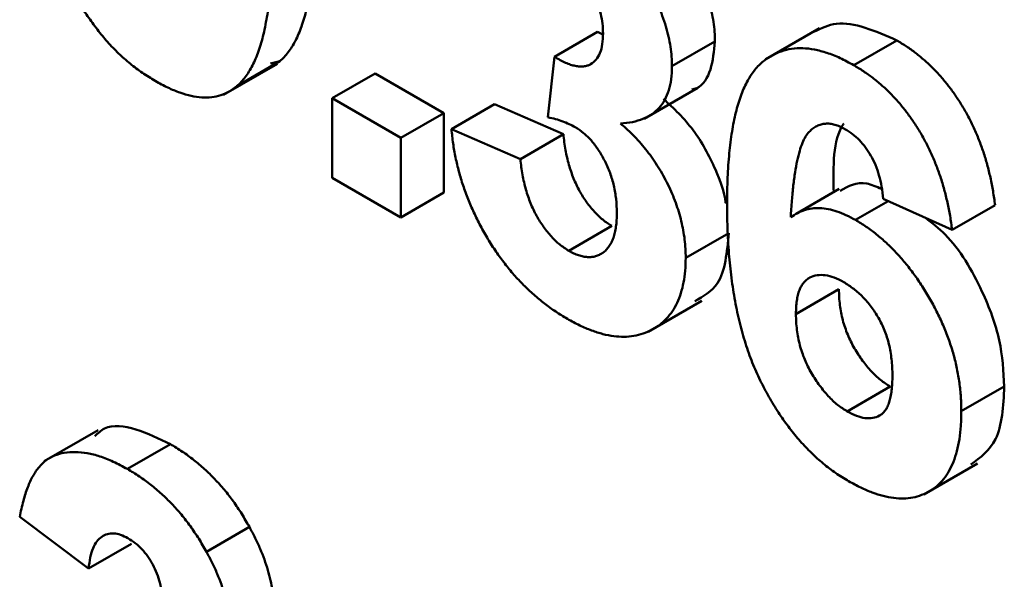
# Model space of a CAD drawing. Units: millimetres. Extents: x 8 to 418, y -29 to 291.
# Drawn here: x 321 to 322, y 154 to 155 of the extents above; entities that cross this region are included whole.
import ezdxf

# ---------------------------------------------------------------- set-up
doc = ezdxf.new("R2010")
doc.units = ezdxf.units.MM

msp = doc.modelspace()

# ---------------------------------------------------------------- linework, layer by layer
at = {"color": 7, "linetype": 'Continuous', "lineweight": 50}
for p, q in [((321.737685, 154.893764), (321.780112, 154.918256)), ((321.780112, 154.918256), (321.785587, 154.915872)), ((321.99929, 154.922149), (321.946257, 154.891534)), ((321.853695, 154.88437), (321.896121, 154.908862)), ((322.033163, 154.88545), (322.075589, 154.909942)), ((321.42436, 154.864864), (321.466786, 154.889357)), ((321.466786, 154.889357), (321.457571, 154.88702)), ((321.731311, 154.83406), (321.737685, 154.893764)), ((321.411279, 154.856329), (321.464312, 154.886944)), ((321.518273, 154.852933), (321.560699, 154.877425)), ((321.560699, 154.877425), (321.62869, 154.838174)), ((321.826145, 154.832526), (321.879178, 154.863142)), ((321.518273, 154.774419), (321.518273, 154.852933)), ((321.518273, 154.852933), (321.586264, 154.813682)), ((321.636124, 154.822356), (321.67855, 154.846848)), ((321.67855, 154.846848), (321.746541, 154.817249)), ((321.586264, 154.813682), (321.62869, 154.838174)), ((321.62869, 154.838174), (321.62869, 154.759661)), ((321.636124, 154.822356), (321.704115, 154.792756)), ((321.586264, 154.813682), (321.586264, 154.735169)), ((321.704115, 154.792756), (321.746541, 154.817249)), ((321.586264, 154.735169), (321.518273, 154.774419)), ((322.018764, 154.763391), (321.976338, 154.738899)), ((321.586264, 154.735169), (321.62869, 154.759661)), ((322.130192, 154.72287), (322.062201, 154.753533)), ((322.034792, 154.732716), (322.067058, 154.751343)), ((322.130192, 154.72287), (322.172618, 154.747362)), ((321.751921, 154.702348), (321.794347, 154.72684)), ((321.867293, 154.695284), (321.90972, 154.719776)), ((321.976079, 154.639844), (322.018505, 154.664336)), ((321.830247, 154.622246), (321.88328, 154.652862)), ((322.026718, 154.543711), (322.069144, 154.568203)), ((322.139257, 154.543844), (322.181684, 154.568336)), ((321.287385, 154.525307), (321.234352, 154.494691)), ((321.316283, 154.486942), (321.358709, 154.511435)), ((322.102343, 154.461758), (322.155376, 154.492374)), ((321.278038, 154.388633), (321.210047, 154.439661)), ((321.394331, 154.405165), (321.436757, 154.429657)), ((321.278038, 154.388633), (321.320464, 154.413126))]:
    msp.add_line(p, q, dxfattribs=at)
for points, knots in [([(321.343762, 154.869928), (321.339529, 154.872512), (321.331235, 154.877576), (321.319124, 154.886752), (321.307613, 154.896897), (321.296742, 154.90817), (321.286526, 154.920544), (321.276887, 154.933871), (321.268033, 154.948384), (321.261101, 154.961138), (321.25603, 154.971974), (321.252453, 154.980596), (321.248997, 154.989609), (321.246014, 154.999027), (321.24307, 155.008873), (321.240463, 155.019151), (321.238164, 155.029804), (321.236004, 155.040884), (321.234203, 155.052333), (321.232547, 155.064245), (321.231242, 155.076546), (321.230084, 155.08929), (321.22927, 155.102392), (321.228608, 155.115942), (321.228276, 155.129879), (321.228211, 155.13927), (321.228177, 155.14406)], [0, 0, 0, 0, 0.0524091, 0.1026983, 0.151428, 0.1995928, 0.2472248, 0.295496, 0.3447701, 0.3959133, 0.4224655, 0.4502084, 0.4790083, 0.5089694, 0.5405737, 0.5736803, 0.6083847, 0.6445549, 0.6824623, 0.7222195, 0.7638232, 0.8073533, 0.8525223, 0.8996753, 0.9488234, 1, 1, 1, 1]), ([(321.501773, 155.034283), (321.50175, 155.02958), (321.501704, 155.02036), (321.501233, 155.007028), (321.500662, 154.99426), (321.499622, 154.982269), (321.498442, 154.970836), (321.497003, 154.960058), (321.495081, 154.950126), (321.493177, 154.940631), (321.490817, 154.931933), (321.488182, 154.923893), (321.485393, 154.916373), (321.482186, 154.909682), (321.478794, 154.903565), (321.475099, 154.898164), (321.471155, 154.893367), (321.46823, 154.890682), (321.466786, 154.889357)], [0, 0, 0, 0, 0.0817742, 0.1602856, 0.2360294, 0.3091179, 0.3795303, 0.4473768, 0.5123574, 0.5747492, 0.6349414, 0.6929409, 0.7487078, 0.8027019, 0.8542795, 0.9042287, 0.9527348, 1, 1, 1, 1]), ([(321.459347, 155.009791), (321.459324, 155.005087), (321.459278, 154.995868), (321.458806, 154.982536), (321.458236, 154.969767), (321.457195, 154.957777), (321.456016, 154.946344), (321.454576, 154.935566), (321.452654, 154.925634), (321.450751, 154.916138), (321.448391, 154.907441), (321.445755, 154.899401), (321.442967, 154.89188), (321.439759, 154.88519), (321.436368, 154.879073), (321.432673, 154.873672), (321.428728, 154.868875), (321.425803, 154.86619), (321.42436, 154.864864)], [0, 0, 0, 0, 0.0817742, 0.1602856, 0.2360294, 0.3091179, 0.3795303, 0.4473768, 0.5123574, 0.5747492, 0.6349414, 0.6929409, 0.7487078, 0.8027019, 0.8542795, 0.9042287, 0.9527348, 1, 1, 1, 1]), ([(321.8719, 154.990808), (321.873827, 154.987197), (321.877634, 154.980065), (321.882576, 154.969301), (321.886712, 154.958693), (321.890221, 154.94831), (321.892831, 154.938114), (321.894776, 154.928107), (321.895931, 154.918281), (321.896058, 154.912011), (321.896121, 154.908862)], [0, 0, 0, 0, 0.1331978, 0.2630795, 0.3876611, 0.5115071, 0.6323856, 0.7532592, 0.8761017, 1, 1, 1, 1]), ([(321.785704, 154.91675), (321.785605, 154.919953), (321.785414, 154.926095), (321.783705, 154.935665), (321.780787, 154.944927), (321.776706, 154.953724), (321.771701, 154.961844), (321.76585, 154.969087), (321.759148, 154.975209), (321.754436, 154.97818), (321.751992, 154.979721)], [0, 0, 0, 0, 0.1433711, 0.2749037, 0.3990371, 0.5191878, 0.6363136, 0.7521648, 0.8714109, 1, 1, 1, 1]), ([(321.829473, 154.966316), (321.831401, 154.962705), (321.835207, 154.955573), (321.84015, 154.944809), (321.844286, 154.934201), (321.847795, 154.923818), (321.850404, 154.913622), (321.85235, 154.903614), (321.853505, 154.893789), (321.853632, 154.887518), (321.853695, 154.88437)], [0, 0, 0, 0, 0.1331978, 0.2630795, 0.3876611, 0.5115071, 0.6323856, 0.7532592, 0.8761017, 1, 1, 1, 1]), ([(321.994216, 154.918626), (322.001206, 154.921999), (322.023557, 154.932782), (322.054395, 154.919245), (322.075589, 154.909942)], [0, 0, 0, 0, 0.3127233, 1, 1, 1, 1]), ([(321.737685, 154.893764), (321.739575, 154.892636), (321.743241, 154.890447), (321.748595, 154.887868), (321.753607, 154.885911), (321.758264, 154.884741), (321.762572, 154.884096), (321.766567, 154.884105), (321.770153, 154.884915), (321.774518, 154.886743), (321.778984, 154.89068), (321.783022, 154.897283), (321.785272, 154.906171), (321.785557, 154.913141), (321.785704, 154.91675)], [0, 0, 0, 0, 0.0763958, 0.1482457, 0.2170085, 0.2814162, 0.3436711, 0.4026077, 0.4616757, 0.5198883, 0.6353225, 0.7502103, 0.8706548, 1, 1, 1, 1]), ([(321.896121, 154.908862), (321.895159, 154.899318), (321.893235, 154.880229), (321.88372, 154.864105), (321.874917, 154.861783), (321.873261, 154.861346)], [0, 0, 0, 0, 0.4480748, 0.8961924, 1, 1, 1, 1]), ([(322.075589, 154.909942), (322.07878, 154.908033), (322.085018, 154.904303), (322.094161, 154.897649), (322.102882, 154.89051), (322.111206, 154.882791), (322.119074, 154.874349), (322.126517, 154.8653), (322.133559, 154.855644), (322.140165, 154.845437), (322.14628, 154.834692), (322.151803, 154.823451), (322.156768, 154.811791), (322.161199, 154.799705), (322.164915, 154.787208), (322.168109, 154.774268), (322.170737, 154.760888), (322.171982, 154.75194), (322.172618, 154.747362)], [0, 0, 0, 0, 0.0647517, 0.1265814, 0.1868397, 0.2455141, 0.3028497, 0.3603454, 0.417913, 0.4760919, 0.5350689, 0.5951038, 0.6563904, 0.7194343, 0.7849532, 0.8531608, 0.9248883, 1, 1, 1, 1]), ([(321.908088, 154.748039), (321.908194, 154.756924), (321.908398, 154.77409), (321.910041, 154.798098), (321.912652, 154.819638), (321.916455, 154.838527), (321.92132, 154.854884), (321.927217, 154.868766), (321.934296, 154.880023), (321.942526, 154.888623), (321.951581, 154.895001), (321.961311, 154.899401), (321.971679, 154.901942), (321.982684, 154.902603), (321.994416, 154.901147), (322.006765, 154.897858), (322.01975, 154.892829), (322.028645, 154.887935), (322.033163, 154.88545)], [0, 0, 0, 0, 0.0932312, 0.1801451, 0.26072, 0.335343, 0.4043937, 0.4686635, 0.5286711, 0.585124, 0.6390464, 0.6911743, 0.7417143, 0.7919466, 0.8420752, 0.8930162, 0.9456658, 1, 1, 1, 1]), ([(321.853695, 154.88437), (321.853557, 154.880072), (321.853284, 154.871601), (321.850779, 154.860495), (321.846753, 154.850954), (321.841186, 154.842943), (321.833928, 154.836653), (321.824994, 154.832171), (321.814645, 154.828978), (321.806867, 154.828289), (321.802843, 154.827933)], [0, 0, 0, 0, 0.1196965, 0.2359438, 0.3505624, 0.4675739, 0.5886791, 0.7164321, 0.853314, 1, 1, 1, 1]), ([(322.033163, 154.88545), (322.036354, 154.883541), (322.042592, 154.879811), (322.051734, 154.873157), (322.060456, 154.866017), (322.06878, 154.858299), (322.076648, 154.849856), (322.08409, 154.840808), (322.091133, 154.831151), (322.097738, 154.820945), (322.103854, 154.8102), (322.109376, 154.798959), (322.114342, 154.787298), (322.118772, 154.775213), (322.122488, 154.762715), (322.125683, 154.749775), (322.12831, 154.736395), (322.129555, 154.727447), (322.130192, 154.72287)], [0, 0, 0, 0, 0.0647517, 0.1265814, 0.1868397, 0.2455141, 0.3028497, 0.3603454, 0.417913, 0.4760919, 0.5350689, 0.5951038, 0.6563904, 0.7194343, 0.7849532, 0.8531608, 0.9248883, 1, 1, 1, 1]), ([(321.42436, 154.864864), (321.421901, 154.862965), (321.417048, 154.859215), (321.408658, 154.855613), (321.399613, 154.853643), (321.389797, 154.853478), (321.379306, 154.854921), (321.368047, 154.858283), (321.356141, 154.863131), (321.347947, 154.86763), (321.343762, 154.869928)], [0, 0, 0, 0, 0.123954, 0.2446911, 0.3639282, 0.4834468, 0.6060135, 0.7313154, 0.8627627, 1, 1, 1, 1]), ([(321.84527, 154.852425), (321.85553, 154.842727), (321.876044, 154.823336), (321.89616, 154.785591), (321.905679, 154.759967), (321.906706, 154.749497), (321.90674, 154.749145)], [0, 0, 0, 0, 0.3553792, 0.7105346, 0.9902676, 1, 1, 1, 1]), ([(321.758295, 154.82429), (321.756332, 154.825365), (321.752169, 154.827645), (321.745695, 154.830104), (321.738635, 154.832417), (321.733828, 154.833496), (321.731311, 154.83406)], [0, 0, 0, 0, 0.2136314, 0.452876, 0.7136026, 1, 1, 1, 1]), ([(321.750504, 154.63512), (321.746651, 154.637419), (321.739082, 154.641935), (321.728002, 154.650068), (321.71739, 154.658748), (321.707307, 154.668304), (321.697667, 154.678471), (321.68865, 154.689607), (321.680025, 154.701328), (321.672074, 154.713816), (321.664681, 154.726691), (321.658188, 154.739906), (321.652401, 154.753269), (321.647424, 154.766809), (321.643298, 154.780531), (321.640085, 154.794369), (321.637523, 154.808439), (321.636597, 154.817653), (321.636124, 154.822356)], [0, 0, 0, 0, 0.0673455, 0.1322824, 0.1952048, 0.2567077, 0.3172117, 0.3772858, 0.4378685, 0.4990881, 0.5604009, 0.6212069, 0.68167, 0.7426314, 0.8044372, 0.8676393, 0.9324422, 1, 1, 1, 1]), ([(321.799302, 154.739687), (321.799155, 154.744228), (321.798874, 154.752891), (321.796701, 154.766204), (321.792933, 154.77898), (321.787655, 154.79098), (321.781382, 154.801802), (321.774355, 154.811271), (321.766508, 154.818911), (321.761053, 154.822484), (321.758295, 154.82429)], [0, 0, 0, 0, 0.1551891, 0.2960401, 0.4267638, 0.5519119, 0.6708037, 0.7806746, 0.8891195, 1, 1, 1, 1]), ([(321.802843, 154.827933), (321.805238, 154.825885), (321.809962, 154.821842), (321.816788, 154.815221), (321.823179, 154.808092), (321.829295, 154.800784), (321.834981, 154.793021), (321.840349, 154.784957), (321.845194, 154.776425), (321.849836, 154.767685), (321.853894, 154.758693), (321.85756, 154.749656), (321.860505, 154.740597), (321.863024, 154.731534), (321.864901, 154.722469), (321.866371, 154.713326), (321.867107, 154.704242), (321.867231, 154.698293), (321.867293, 154.695284)], [0, 0, 0, 0, 0.0648364, 0.1279449, 0.189428, 0.2503554, 0.3103593, 0.3704596, 0.4311232, 0.4928228, 0.5547569, 0.6163812, 0.6775619, 0.7393366, 0.8019317, 0.8659402, 0.9321917, 1, 1, 1, 1]), ([(322.024452, 154.822433), (322.022746, 154.82337), (322.019353, 154.825233), (322.01441, 154.82687), (322.009645, 154.827815), (322.005096, 154.827885), (322.00074, 154.8271), (321.996645, 154.825384), (321.99262, 154.82306), (321.988904, 154.819594), (321.985339, 154.815007), (321.982269, 154.808645), (321.979533, 154.800608), (321.977191, 154.790814), (321.975065, 154.779437), (321.973322, 154.76633), (321.971928, 154.751499), (321.971259, 154.740935), (321.970909, 154.735409)], [0, 0, 0, 0, 0.0401536, 0.0799037, 0.1186425, 0.1582401, 0.1988582, 0.2411371, 0.2856313, 0.332857, 0.3850953, 0.4449125, 0.5135857, 0.5916454, 0.6790092, 0.7757905, 0.8827267, 1, 1, 1, 1]), ([(322.023334, 154.827938), (322.023114, 154.827627), (322.012262, 154.812312), (322.012804, 154.785838), (322.013335, 154.759902)], [0, 0, 0, 0, 0.0202742, 1, 1, 1, 1]), ([(322.062201, 154.753533), (322.061745, 154.757578), (322.060888, 154.765189), (322.058349, 154.776475), (322.054815, 154.786777), (322.050278, 154.79611), (322.044874, 154.804397), (322.038716, 154.811623), (322.031809, 154.81779), (322.026966, 154.820847), (322.024452, 154.822433)], [0, 0, 0, 0, 0.1600895, 0.3012593, 0.4281718, 0.5446924, 0.6560414, 0.7655645, 0.8782694, 1, 1, 1, 1]), ([(321.746541, 154.817249), (321.747128, 154.812082), (321.748243, 154.802275), (321.751718, 154.787585), (321.756255, 154.773929), (321.762261, 154.761418), (321.769205, 154.750217), (321.77695, 154.740614), (321.785424, 154.732485), (321.791327, 154.728751), (321.794347, 154.72684)], [0, 0, 0, 0, 0.1582899, 0.3004565, 0.4309053, 0.5536135, 0.6685454, 0.778953, 0.886902, 1, 1, 1, 1]), ([(321.704115, 154.792756), (321.704702, 154.78759), (321.705816, 154.777783), (321.709292, 154.763093), (321.713828, 154.749437), (321.719835, 154.736926), (321.726779, 154.725725), (321.734523, 154.716122), (321.742998, 154.707993), (321.748901, 154.704258), (321.751921, 154.702348)], [0, 0, 0, 0, 0.1582899, 0.3004565, 0.4309053, 0.5536135, 0.6685454, 0.778953, 0.886902, 1, 1, 1, 1]), ([(322.019605, 154.761577), (322.027718, 154.766062), (322.039529, 154.772592), (322.055522, 154.765505), (322.060531, 154.763286)], [0, 0, 0, 0, 0.6868156, 1, 1, 1, 1]), ([(322.028064, 154.474889), (322.023784, 154.477498), (322.015368, 154.482628), (322.00305, 154.491977), (321.991338, 154.502523), (321.980235, 154.514219), (321.969648, 154.52698), (321.959675, 154.540996), (321.950344, 154.556175), (321.94153, 154.572453), (321.93351, 154.590008), (321.92668, 154.60889), (321.920888, 154.629024), (321.916172, 154.650429), (321.912531, 154.673104), (321.909991, 154.697038), (321.908304, 154.722336), (321.908162, 154.739269), (321.908088, 154.748039)], [0, 0, 0, 0, 0.05325947, 0.10471759, 0.15477528, 0.20433008, 0.25391362, 0.30447605, 0.35670634, 0.41059695, 0.4672747, 0.52762561, 0.59224091, 0.6617987, 0.737131, 0.81838721, 0.90593331, 1, 1, 1, 1]), ([(321.970909, 154.735409), (321.973082, 154.73688), (321.977343, 154.739765), (321.984413, 154.742651), (321.99182, 154.744332), (321.999645, 154.744702), (322.00793, 154.743556), (322.016525, 154.741355), (322.025543, 154.737696), (322.031672, 154.734396), (322.034792, 154.732716)], [0, 0, 0, 0, 0.1322182, 0.2592659, 0.3824262, 0.5039632, 0.6251095, 0.7472262, 0.8712953, 1, 1, 1, 1]), ([(321.751921, 154.702348), (321.753552, 154.701446), (321.756784, 154.699661), (321.761535, 154.697759), (321.7661, 154.696506), (321.770434, 154.695993), (321.774557, 154.696084), (321.778525, 154.696736), (321.782169, 154.698308), (321.785727, 154.700275), (321.788885, 154.703029), (321.791667, 154.70639), (321.794108, 154.710287), (321.796001, 154.714977), (321.797482, 154.720256), (321.798541, 154.726156), (321.799186, 154.732649), (321.799263, 154.737309), (321.799302, 154.739687)], [0, 0, 0, 0, 0.0594851, 0.1178306, 0.1748645, 0.2313233, 0.2875649, 0.3441811, 0.4028499, 0.4637522, 0.5256273, 0.5872621, 0.6504422, 0.7150618, 0.7821428, 0.8514003, 0.9241626, 1, 1, 1, 1]), ([(322.10389, 154.734732), (322.110527, 154.729627), (322.13292, 154.712403), (322.159589, 154.666577), (322.179191, 154.613389), (322.180852, 154.583364), (322.181684, 154.568336)], [0, 0, 0, 0, 0.1404838, 0.4740512, 0.7367627, 1, 1, 1, 1]), ([(322.034792, 154.732716), (322.038314, 154.730566), (322.045268, 154.726321), (322.055512, 154.718784), (322.065343, 154.710192), (322.074804, 154.700785), (322.083942, 154.690541), (322.092582, 154.679264), (322.10086, 154.667152), (322.108661, 154.65427), (322.115829, 154.640908), (322.122158, 154.627292), (322.127366, 154.613554), (322.131819, 154.599724), (322.135131, 154.5858), (322.137536, 154.571823), (322.138972, 154.557711), (322.139161, 154.548539), (322.139257, 154.543844)], [0, 0, 0, 0, 0.06195938, 0.12234778, 0.18148464, 0.24021749, 0.29911462, 0.35881914, 0.41955084, 0.4824499, 0.54599031, 0.60813738, 0.67027195, 0.73311337, 0.796428, 0.86193647, 0.92932613, 1, 1, 1, 1]), ([(321.90972, 154.719776), (321.908041, 154.700918), (321.905192, 154.668906), (321.88468, 154.657257), (321.876251, 154.65247)], [0, 0, 0, 0, 0.5890726, 1, 1, 1, 1]), ([(321.867293, 154.695284), (321.867214, 154.690988), (321.867057, 154.682515), (321.865339, 154.670939), (321.862728, 154.660368), (321.859129, 154.650807), (321.854317, 154.64253), (321.848562, 154.635224), (321.841709, 154.629087), (321.833894, 154.624115), (321.825354, 154.620365), (321.816179, 154.618038), (321.806503, 154.61717), (321.796272, 154.6178), (321.785574, 154.619871), (321.774317, 154.623548), (321.762592, 154.628433), (321.754571, 154.632871), (321.750504, 154.63512)], [0, 0, 0, 0, 0.0629075, 0.1240621, 0.1839778, 0.2432434, 0.3028139, 0.363021, 0.4246933, 0.4884396, 0.5525805, 0.6148866, 0.6773955, 0.7393206, 0.8021921, 0.8657715, 0.9319587, 1, 1, 1, 1]), ([(322.023318, 154.671295), (322.020114, 154.672994), (322.01389, 154.676294), (322.004945, 154.678518), (321.996761, 154.678565), (321.990733, 154.676549), (321.986484, 154.673822), (321.983701, 154.671019), (321.981279, 154.667616), (321.979366, 154.663403), (321.977891, 154.658522), (321.976833, 154.652946), (321.976193, 154.646693), (321.976118, 154.642168), (321.976079, 154.639844)], [0, 0, 0, 0, 0.1224195, 0.2377579, 0.3529545, 0.4701164, 0.5295831, 0.5890567, 0.6506025, 0.7133835, 0.7794363, 0.8485649, 0.9222246, 1, 1, 1, 1]), ([(322.071266, 154.579087), (322.071228, 154.581809), (322.071155, 154.587073), (322.070513, 154.594989), (322.069464, 154.602572), (322.067996, 154.609874), (322.06601, 154.616869), (322.063667, 154.623581), (322.060822, 154.629949), (322.056594, 154.637946), (322.050446, 154.647095), (322.042231, 154.656937), (322.033023, 154.665144), (322.026615, 154.669206), (322.023318, 154.671295)], [0, 0, 0, 0, 0.0840321, 0.1624592, 0.2356891, 0.3042223, 0.3697651, 0.4308571, 0.4906331, 0.5483381, 0.660567, 0.7698649, 0.8816311, 1, 1, 1, 1]), ([(322.018505, 154.664336), (322.018531, 154.661728), (322.018582, 154.656633), (322.019409, 154.648803), (322.020598, 154.641225), (322.022199, 154.633829), (322.024419, 154.626596), (322.027052, 154.619524), (322.030167, 154.612624), (322.034947, 154.603879), (322.041551, 154.59378), (322.050219, 154.583178), (322.059506, 154.574337), (322.065912, 154.57026), (322.069144, 154.568203)], [0, 0, 0, 0, 0.0781806, 0.1527604, 0.2232548, 0.2901443, 0.3553798, 0.4183353, 0.4808702, 0.5431721, 0.6635505, 0.7773175, 0.8876242, 1, 1, 1, 1]), ([(321.976079, 154.639844), (321.976105, 154.637236), (321.976155, 154.63214), (321.976982, 154.624311), (321.978171, 154.616732), (321.979773, 154.609337), (321.981992, 154.602104), (321.984626, 154.595032), (321.987741, 154.588132), (321.99252, 154.579387), (321.999125, 154.569288), (322.007792, 154.558686), (322.017079, 154.549844), (322.023485, 154.545768), (322.026718, 154.543711)], [0, 0, 0, 0, 0.0781806, 0.1527604, 0.2232548, 0.2901443, 0.3553798, 0.4183353, 0.4808702, 0.5431721, 0.6635505, 0.7773175, 0.8876242, 1, 1, 1, 1]), ([(322.026718, 154.543711), (322.02978, 154.542101), (322.035741, 154.538969), (322.044253, 154.536879), (322.051984, 154.536868), (322.057652, 154.538824), (322.061604, 154.541626), (322.06426, 154.544552), (322.066422, 154.548391), (322.068189, 154.553001), (322.069613, 154.558331), (322.070585, 154.564506), (322.071136, 154.571489), (322.071222, 154.576494), (322.071266, 154.579087)], [0, 0, 0, 0, 0.1166399, 0.2270268, 0.3350052, 0.44461, 0.5013963, 0.5603702, 0.6228199, 0.6880912, 0.7580211, 0.8329651, 0.9134699, 1, 1, 1, 1]), ([(322.181684, 154.568336), (322.180654, 154.549005), (322.178769, 154.51362), (322.158072, 154.498245), (322.148681, 154.491269)], [0, 0, 0, 0, 0.5463226, 1, 1, 1, 1]), ([(322.139257, 154.543844), (322.139159, 154.538989), (322.138968, 154.529522), (322.137559, 154.516308), (322.13507, 154.504504), (322.131671, 154.493907), (322.127273, 154.484667), (322.121946, 154.476647), (322.115508, 154.470141), (322.108253, 154.464842), (322.100164, 154.461045), (322.091545, 154.458524), (322.082298, 154.45763), (322.07256, 154.458007), (322.062165, 154.460158), (322.051296, 154.463546), (322.039864, 154.468385), (322.032058, 154.472687), (322.028064, 154.474889)], [0, 0, 0, 0, 0.07080464, 0.13808601, 0.20323121, 0.26588485, 0.32750915, 0.38786816, 0.44841119, 0.50938649, 0.57004043, 0.62986466, 0.68871511, 0.74798542, 0.80839433, 0.87008628, 0.93351557, 1, 1, 1, 1]), ([(321.284056, 154.519183), (321.287062, 154.522081), (321.29699, 154.531652), (321.324711, 154.527739), (321.347372, 154.516871), (321.358709, 154.511435)], [0, 0, 0, 0, 0.1783126, 0.5889373, 1, 1, 1, 1]), ([(321.358709, 154.511435), (321.36268, 154.509038), (321.370439, 154.504355), (321.381753, 154.496069), (321.392458, 154.48704), (321.402569, 154.477171), (321.412132, 154.466518), (321.420989, 154.454947), (321.429325, 154.442681), (321.434262, 154.434029), (321.436757, 154.429657)], [0, 0, 0, 0, 0.1371223, 0.2679124, 0.3935227, 0.5160238, 0.6367752, 0.7569302, 0.8771628, 1, 1, 1, 1]), ([(321.210047, 154.439661), (321.211168, 154.445008), (321.213314, 154.455244), (321.217698, 154.468789), (321.222843, 154.480011), (321.228854, 154.489007), (321.235974, 154.495857), (321.244428, 154.50049), (321.254088, 154.503256), (321.264938, 154.503983), (321.276734, 154.502776), (321.289289, 154.499676), (321.302569, 154.494386), (321.311648, 154.489458), (321.316283, 154.486942)], [0, 0, 0, 0, 0.101734, 0.1947417, 0.2792789, 0.3566661, 0.430956, 0.5058197, 0.5820999, 0.661508, 0.7432595, 0.8260386, 0.9112078, 1, 1, 1, 1]), ([(321.316283, 154.486942), (321.320254, 154.484546), (321.328012, 154.479863), (321.339326, 154.471577), (321.350031, 154.462547), (321.360142, 154.452679), (321.369706, 154.442025), (321.378563, 154.430455), (321.386898, 154.418188), (321.391835, 154.409537), (321.394331, 154.405165)], [0, 0, 0, 0, 0.1371223, 0.2679124, 0.3935227, 0.5160238, 0.6367752, 0.7569302, 0.8771628, 1, 1, 1, 1]), ([(321.316849, 154.41857), (321.314398, 154.419845), (321.309581, 154.422351), (321.302688, 154.423611), (321.296328, 154.423073), (321.290717, 154.420286), (321.285853, 154.415597), (321.282084, 154.408631), (321.279429, 154.399518), (321.278517, 154.392383), (321.278038, 154.388633)], [0, 0, 0, 0, 0.11124453, 0.21866819, 0.32800577, 0.44290902, 0.565028, 0.69531921, 0.8398843, 1, 1, 1, 1]), ([(321.436757, 154.429657), (321.438684, 154.426046), (321.442491, 154.418914), (321.447433, 154.40815), (321.45157, 154.397542), (321.455079, 154.387159), (321.457688, 154.376963), (321.459633, 154.366956), (321.460789, 154.35713), (321.460915, 154.35086), (321.460979, 154.347711)], [0, 0, 0, 0, 0.1331978, 0.2630795, 0.3876611, 0.5115071, 0.6323856, 0.7532592, 0.8761017, 1, 1, 1, 1]), ([(321.350561, 154.355599), (321.350462, 154.358802), (321.350271, 154.364944), (321.348562, 154.374514), (321.345645, 154.383776), (321.341564, 154.392573), (321.336558, 154.400693), (321.330707, 154.407936), (321.324005, 154.414058), (321.319294, 154.417029), (321.316849, 154.41857)], [0, 0, 0, 0, 0.1433711, 0.2749037, 0.3990371, 0.5191878, 0.6363136, 0.7521648, 0.8714109, 1, 1, 1, 1]), ([(321.394331, 154.405165), (321.396258, 154.401554), (321.400065, 154.394422), (321.405007, 154.383658), (321.409143, 154.37305), (321.412652, 154.362667), (321.415262, 154.352471), (321.417207, 154.342463), (321.418362, 154.332638), (321.418489, 154.326367), (321.418552, 154.323219)], [0, 0, 0, 0, 0.1331978, 0.2630795, 0.3876611, 0.5115071, 0.6323856, 0.7532592, 0.8761017, 1, 1, 1, 1])]:
    msp.add_open_spline(points, degree=3, knots=knots, dxfattribs=at)

doc.saveas('drawing.dxf')
